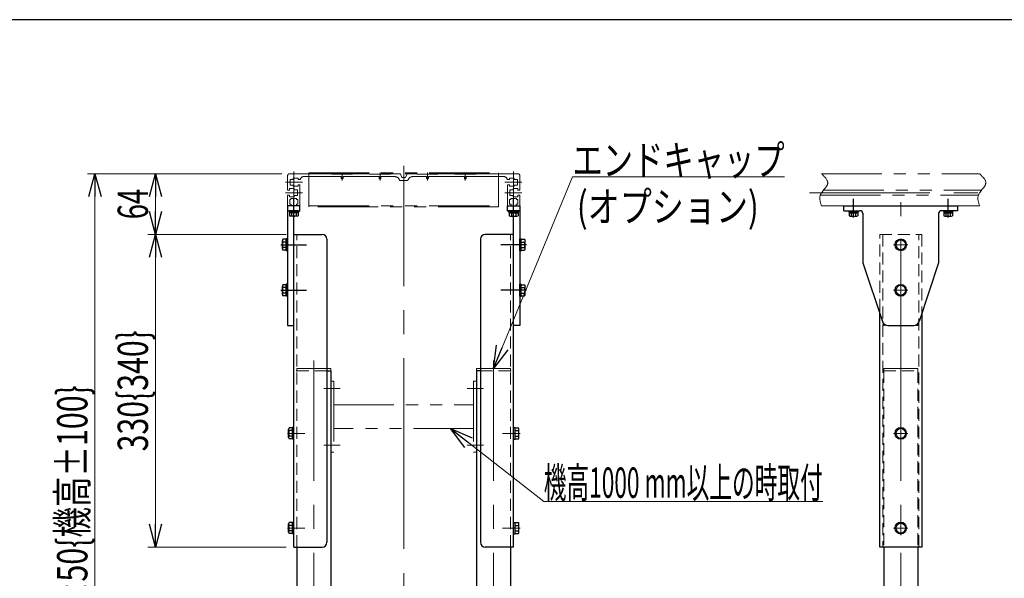
# Model space of a CAD drawing. Units: millimetres. Extents: x -2292 to 2292, y -1544 to 1544.
# Drawn here: x 163 to 1202, y 914 to 1504 of the extents above; entities that cross this region are included whole.
import ezdxf
from ezdxf.enums import TextEntityAlignment as Align

# ---------------------------------------------------------------- set-up
doc = ezdxf.new("R2010")
doc.units = ezdxf.units.MM
doc.header["$LTSCALE"] = 2
doc.header["$PDSIZE"] = 1
for name, pattern in [('CENTER', [50.8, 31.75, -6.35, 6.35, -6.35]), ('CENTERX2', [101.6, 63.5, -12.7, 12.7, -12.7]), ('DASHED2', [9.525, 6.35, -3.175]), ('PHANTOM', [63.5, 31.75, -6.35, 6.35, -6.35, 6.35, -6.35])]:
    doc.linetypes.add(name, pattern=pattern)
for name, color, linetype in [('3', 7, 'Continuous'), ('4', 7, 'Continuous'), ('5', 7, 'Continuous'), ('6', 7, 'Continuous'), ('8', 7, 'Continuous'), ('L-1', 7, 'Continuous'), ('ZUWAKU', 7, 'Continuous')]:
    doc.layers.add(name, color=color, linetype=linetype)
doc.styles.add('dcStyle0', font='ＭＳ Ｐゴシック', dxfattribs={"width": 1.13})
doc.dimstyles.new('dc_Rotated', dxfattribs={"dimtxt": 32, "dimasz": 24.000015, "dimexe": 8, "dimexo": 8, "dimgap": 8, "dimtad": 3, "dimdec": 3, "dimdsep": 46, "dimtxsty": 'dcStyle0', "dimblk1": 'OPEN30', "dimblk2": 'OPEN30', "dimsah": 1, "dimcen": 0.09, "dimclrd": 2, "dimclre": 2, "dimclrt": 2, "dimadec": 0, "dimazin": 2, "dimtfac": 1, "dimtdec": 4, "dimtmove": 0, "dimatfit": 3, "dimfxl": 1, "dimarcsym": 1})

# ---------------------------------------------------------------- blocks, each defined once
blk = doc.blocks.new('DC_GROUP_W_M_LEG_180_4_49')
at = {"color": 3, "linetype": 'CENTERX2', "lineweight": 13}
blk.add_line((473.8, 1144.4), (473.8, 665.4), dxfattribs=at)
at = {"color": 4, "linetype": 'DASHED2', "lineweight": 13}
for p, q in [((455.8, 1133.4), (487.6, 1133.4)), ((455.8, 690.4), (455.8, 680.4)), ((491.8, 690.4), (491.8, 680.4)), ((491.8, 680.4), (455.8, 680.4))]:
    blk.add_line(p, q, dxfattribs=at)
at = {"color": 7, "linetype": 'Continuous', "lineweight": 25}
for p, q in [((487.6, 1133.4), (491.8, 1133.4)), ((491.8, 1133.4), (491.8, 709.9)), ((455.8, 947.4), (455.8, 709.9)), ((452.8, 690.4), (455.7, 709.6)), ((455.8, 709.9), (455.8, 690.4)), ((470.8, 690.4), (470.8, 709.4)), ((471.8, 710.4), (475.8, 710.4)), ((476.8, 690.4), (476.8, 709.4)), ((491.8, 709.9), (491.8, 690.4)), ((492, 709.6), (494.8, 690.4)), ((452.8, 672.9), (452.8, 690.4)), ((453.8, 690.4), (493.8, 690.4)), ((455.8, 690.4), (491.8, 690.4)), ((494.8, 690.4), (494.8, 672.9)), ((492.3, 670.4), (455.3, 670.4)), ((458.8, 669.4), (458.8, 666.4)), ((459.8, 665.4), (487.8, 665.4)), ((488.8, 666.4), (488.8, 669.4))]:
    blk.add_line(p, q, dxfattribs=at)
for centre, radius, start, end in [((456.7, 709.4), 1, 149.4502, 171.4692), ((471.8, 709.4), 1, 90, 180), ((475.8, 709.4), 1, 0, 90), ((491, 709.4), 1, 8.5308, 30.5498), ((453.8, 689.4), 1, 90, 180), ((493.8, 689.4), 1, 0, 90), ((455.3, 672.9), 2.5, 180, 270), ((457.8, 669.4), 1, 0, 90), ((459.8, 666.4), 1, 180, 270), ((487.8, 666.4), 1, 270, 0), ((489.8, 669.4), 1, 90, 180), ((492.3, 672.9), 2.5, 270, 0)]:
    blk.add_arc(centre, radius, start, end, dxfattribs=at)
at = {"color": 7, "linetype": 'Continuous'}
blk.add_point((473.8, 690.4), dxfattribs=at)
blk = doc.blocks.new('DC_GROUP_W_M_LEG_180_4_51')
at = {"color": 3, "linetype": 'CENTERX2', "lineweight": 13}
blk.add_line((663.4, 1144.4), (663.4, 665.4), dxfattribs=at)
at = {"color": 7, "linetype": 'Continuous', "lineweight": 25}
for p, q in [((645.4, 1133.4), (645.4, 709.9)), ((649.6, 1133.4), (645.4, 1133.4)), ((681.4, 947.4), (681.4, 709.9)), ((645.3, 709.6), (642.4, 690.4)), ((645.4, 709.9), (645.4, 690.4)), ((660.4, 690.4), (660.4, 709.4)), ((665.4, 710.4), (661.4, 710.4)), ((666.4, 690.4), (666.4, 709.4)), ((681.4, 709.9), (681.4, 690.4)), ((684.4, 690.4), (681.6, 709.6)), ((642.4, 690.4), (642.4, 672.9)), ((683.4, 690.4), (643.4, 690.4)), ((681.4, 690.4), (645.4, 690.4)), ((684.4, 672.9), (684.4, 690.4)), ((644.9, 670.4), (681.9, 670.4)), ((648.4, 666.4), (648.4, 669.4)), ((677.4, 665.4), (649.4, 665.4)), ((678.4, 669.4), (678.4, 666.4))]:
    blk.add_line(p, q, dxfattribs=at)
at = {"color": 4, "linetype": 'DASHED2', "lineweight": 13}
for p, q in [((681.4, 1133.4), (649.6, 1133.4)), ((645.4, 690.4), (645.4, 680.4)), ((681.4, 690.4), (681.4, 680.4)), ((645.4, 680.4), (681.4, 680.4))]:
    blk.add_line(p, q, dxfattribs=at)
at = {"color": 7, "linetype": 'Continuous', "lineweight": 25}
for centre, radius, start, end in [((646.3, 709.4), 1, 149.4502, 171.4692), ((661.4, 709.4), 1, 90, 180), ((665.4, 709.4), 1, 0, 90), ((680.6, 709.4), 1, 8.5308, 30.5498), ((643.4, 689.4), 1, 90, 180), ((683.4, 689.4), 1, 0, 90), ((644.9, 672.9), 2.5, 180, 270), ((647.4, 669.4), 1, 0, 90), ((649.4, 666.4), 1, 180, 270), ((677.4, 666.4), 1, 270, 0), ((679.4, 669.4), 1, 90, 180), ((681.9, 672.9), 2.5, 270, 0)]:
    blk.add_arc(centre, radius, start, end, dxfattribs=at)
at = {"color": 7, "linetype": 'Continuous'}
blk.add_point((663.4, 690.4), dxfattribs=at)
blk = doc.blocks.new('DC_GROUP_W_M_LEG_180_4_52')
at = {"color": 3, "linetype": 'CENTERX2', "lineweight": 13}
blk.add_line((1093.1, 1144.4), (1093.1, 665.4), dxfattribs=at)
at = {"color": 4, "linetype": 'DASHED2', "lineweight": 13}
for p, q in [((1075.1, 1133.4), (1075.1, 946.5)), ((1075.1, 1133.4), (1111.1, 1133.4)), ((1111.1, 1133.4), (1111.1, 946.5)), ((1075.1, 690.4), (1075.1, 680.4)), ((1111.1, 690.4), (1111.1, 680.4)), ((1111.1, 680.4), (1075.1, 680.4))]:
    blk.add_line(p, q, dxfattribs=at)
at = {"color": 7, "linetype": 'Continuous', "lineweight": 25}
for p, q in [((1075.1, 946.5), (1075.1, 709.9)), ((1111.1, 946.5), (1111.1, 709.9)), ((1072.1, 690.4), (1075, 709.6)), ((1075.1, 709.9), (1075.1, 690.4)), ((1090.1, 690.4), (1090.1, 709.4)), ((1091.1, 710.4), (1095.1, 710.4)), ((1096.1, 690.4), (1096.1, 709.4)), ((1111.1, 709.9), (1111.1, 690.4)), ((1111.3, 709.6), (1114.1, 690.4)), ((1072.1, 672.9), (1072.1, 690.4)), ((1073.1, 690.4), (1113.1, 690.4)), ((1075.1, 690.4), (1111.1, 690.4)), ((1114.1, 690.4), (1114.1, 672.9)), ((1111.6, 670.4), (1074.6, 670.4)), ((1078.1, 669.4), (1078.1, 666.4)), ((1079.1, 665.4), (1107.1, 665.4)), ((1108.1, 666.4), (1108.1, 669.4))]:
    blk.add_line(p, q, dxfattribs=at)
for centre, radius, start, end in [((1076, 709.4), 1, 149.4502, 171.4692), ((1091.1, 709.4), 1, 90, 180), ((1095.1, 709.4), 1, 0, 90), ((1110.3, 709.4), 1, 8.5308, 30.5498), ((1073.1, 689.4), 1, 90, 180), ((1113.1, 689.4), 1, 0, 90), ((1074.6, 672.9), 2.5, 180, 270), ((1077.1, 669.4), 1, 0, 90), ((1079.1, 666.4), 1, 180, 270), ((1107.1, 666.4), 1, 270, 0), ((1109.1, 669.4), 1, 90, 180), ((1111.6, 672.9), 2.5, 270, 0)]:
    blk.add_arc(centre, radius, start, end, dxfattribs=at)
at = {"color": 7, "linetype": 'Continuous'}
blk.add_point((1093.1, 690.4), dxfattribs=at)
blk = doc.blocks.new('DC_GROUP_W_M_LEG_180_4_93')
at = {"color": 3, "linetype": 'Continuous', "lineweight": 13}
for p, q in [((1090.2, 1271.4), (1087.4, 1266.4)), ((1096, 1271.4), (1090.2, 1271.4)), ((1098.9, 1266.4), (1096, 1271.4)), ((1087.4, 1266.4), (1090.2, 1261.4)), ((1090.2, 1261.4), (1096, 1261.4)), ((1096, 1261.4), (1098.9, 1266.4))]:
    blk.add_line(p, q, dxfattribs=at)
at = {"color": 3, "linetype": 'CENTER', "lineweight": 13}
blk.add_line((1085.6, 1266.4), (1100.6, 1266.4), dxfattribs=at)
at = {"color": 3, "linetype": 'Continuous', "lineweight": 13}
for radius in [6.25, 6.1, 5]:
    blk.add_circle((1093.1, 1266.4), radius, dxfattribs=at)
blk = doc.blocks.new('DC_GROUP_W_M_LEG_180_4_94')
at = {"color": 3, "linetype": 'CENTER', "lineweight": 13}
blk.add_line((1085.6, 1218.4), (1100.6, 1218.4), dxfattribs=at)
at = {"color": 3, "linetype": 'Continuous', "lineweight": 13}
for p, q in [((1090.2, 1223.4), (1087.4, 1218.4)), ((1087.4, 1218.4), (1090.2, 1213.4)), ((1096, 1223.4), (1090.2, 1223.4)), ((1098.9, 1218.4), (1096, 1223.4)), ((1096, 1213.4), (1098.9, 1218.4)), ((1090.2, 1213.4), (1096, 1213.4))]:
    blk.add_line(p, q, dxfattribs=at)
for radius in [6.25, 6.1, 5]:
    blk.add_circle((1093.1, 1218.4), radius, dxfattribs=at)
blk = doc.blocks.new('DC_GROUP_W_M_LEG_180_4_95')
at = {"color": 3, "linetype": 'Continuous', "lineweight": 13}
for p, q in [((1090.2, 1072.4), (1087.4, 1067.4)), ((1096, 1072.4), (1090.2, 1072.4)), ((1098.9, 1067.4), (1096, 1072.4)), ((1087.4, 1067.4), (1090.2, 1062.4)), ((1090.2, 1062.4), (1096, 1062.4)), ((1096, 1062.4), (1098.9, 1067.4))]:
    blk.add_line(p, q, dxfattribs=at)
at = {"color": 3, "linetype": 'CENTER', "lineweight": 13}
for p, q in [((1093.1, 1074.9), (1093.1, 1059.9)), ((1085.6, 1067.4), (1100.6, 1067.4))]:
    blk.add_line(p, q, dxfattribs=at)
at = {"color": 3, "linetype": 'Continuous', "lineweight": 13}
for radius in [6.25, 6.1, 5]:
    blk.add_circle((1093.1, 1067.4), radius, dxfattribs=at)
blk = doc.blocks.new('DC_GROUP_W_M_LEG_180_4_96')
at = {"color": 3, "linetype": 'CENTER', "lineweight": 13}
for p, q in [((1085.6, 967.4), (1100.6, 967.4)), ((1093.1, 974.9), (1093.1, 959.9))]:
    blk.add_line(p, q, dxfattribs=at)
at = {"color": 3, "linetype": 'Continuous', "lineweight": 13}
for p, q in [((1090.2, 972.4), (1087.4, 967.4)), ((1087.4, 967.4), (1090.2, 962.4)), ((1096, 972.4), (1090.2, 972.4)), ((1098.9, 967.4), (1096, 972.4)), ((1096, 962.4), (1098.9, 967.4)), ((1090.2, 962.4), (1096, 962.4))]:
    blk.add_line(p, q, dxfattribs=at)
for radius in [6.25, 6.1, 5]:
    blk.add_circle((1093.1, 967.4), radius, dxfattribs=at)
blk = doc.blocks.new('_Open30')
at = {"color": 0, "linetype": 'ByBlock', "lineweight": -2}
for p, q in [((-1, 0.267949), (0, 0)), ((0, 0), (-1, -0.267949)), ((0, 0), (-1, 0))]:
    blk.add_line(p, q, dxfattribs=at)
blk = doc.blocks.new('*D104')
at = {"color": 2, "linetype": 'Continuous', "lineweight": 13}
for p, q in [((444.6, 1277.4), (298.7, 1277.4)), ((306.7, 947.4), (306.7, 1277.4)), ((444.6, 947.4), (298.7, 947.4))]:
    blk.add_line(p, q, dxfattribs=at)
at = {"color": 2, "xscale": 24.00002246092228, "yscale": 23.99991494578914}
for p, rotation in [((306.7, 1277.4), 90), ((306.7, 947.4), 270)]:
    blk.add_blockref('_Open30', p, dxfattribs=dict(at, rotation=rotation))
at = {"color": 4, "style": 'dcStyle0', "width": 0.792724}
blk.add_text('330{340}', height=32, rotation=90, dxfattribs=at).set_placement((298.7, 1048.4), (298.7, 1176.4), align=Align.FIT)
blk = doc.blocks.new('*D105')
at = {"color": 2, "linetype": 'Continuous', "lineweight": 13}
for p, q in [((440.1, 1341.4), (298.7, 1341.4)), ((306.7, 1277.4), (306.7, 1341.4)), ((444.6, 1277.4), (298.7, 1277.4))]:
    blk.add_line(p, q, dxfattribs=at)
at = {"color": 2, "xscale": 24.00002246092228, "yscale": 23.99991494578914}
for p, rotation in [((306.7, 1341.4), 90), ((306.7, 1277.4), 270)]:
    blk.add_blockref('_Open30', p, dxfattribs=dict(at, rotation=rotation))
at = {"color": 2, "style": 'dcStyle0', "width": 0.6875}
blk.add_text('64', height=32, rotation=90, dxfattribs=at).set_placement((298.7, 1293.4), (298.7, 1325.4), align=Align.FIT)
blk = doc.blocks.new('*D106')
at = {"color": 2, "linetype": 'Continuous', "lineweight": 13}
for p, q in [((440.1, 1341.4), (234.8, 1341.4)), ((242.8, 591.4), (242.8, 1341.4)), ((328.6, 591.4), (234.8, 591.4))]:
    blk.add_line(p, q, dxfattribs=at)
at = {"color": 2, "xscale": 24.00002246092228, "yscale": 23.99991494578914}
for p, rotation in [((242.8, 1341.4), 90), ((242.8, 591.4), 270)]:
    blk.add_blockref('_Open30', p, dxfattribs=dict(at, rotation=rotation))
at = {"color": 4, "style": 'dcStyle0', "width": 0.728199}
blk.add_text('機高±50{機高±100}', height=32, rotation=90, dxfattribs=at).set_placement((234.8, 814.4), (234.8, 1118.4), align=Align.FIT)
blk = doc.blocks.new('DC_GROUP_W_M_LEG_180_4_97')
at = {"color": 2, "linetype": 'Continuous', "lineweight": 13}
for p, q in [((663.4, 1135.9), (746.6, 1338.2)), ((746.6, 1338.2), (970.6, 1338.2))]:
    blk.add_line(p, q, dxfattribs=at)
at = {"color": 2, "xscale": 24.00002246092228, "yscale": 23.99991494578914, "rotation": 247.6557752675365}
blk.add_blockref('_Open30', (663.4, 1135.9), dxfattribs=at)
at = {"color": 2, "style": 'dcStyle0', "width": 0.82293}
blk.add_text('エンドキャップ', height=32, dxfattribs=at).set_placement((746.6, 1339.7), (970.6, 1339.7), align=Align.FIT)
blk = doc.blocks.new('DC_GROUP_W_M_LEG_180_4_98')
at = {"color": 2, "linetype": 'Continuous', "lineweight": 13}
for p, q in [((618, 1072.4), (716.4, 995.4)), ((716.4, 995.4), (1010.8, 995.4))]:
    blk.add_line(p, q, dxfattribs=at)
at = {"color": 2, "xscale": 24.00002246092228, "yscale": 23.99991494578914, "rotation": 141.9451951015639}
blk.add_blockref('_Open30', (618, 1072.4), dxfattribs=at)
at = {"color": 2, "style": 'dcStyle0', "width": 0.537213}
blk.add_text('機高1000 mm以上の時取付', height=32, dxfattribs=at).set_placement((716.4, 999.4), (1010.8, 999.4), align=Align.FIT)
blk = doc.blocks.new('DC_GROUP_W_M_LEG_180_4_59')
at = {"layer": '3', "color": 150, "linetype": 'PHANTOM', "lineweight": 13}
for p, q in [((491.8, 1122.4), (491.8, 1047.4)), ((491.8, 1122.4), (494.8, 1122.4)), ((494.8, 1122.4), (494.8, 1047.4)), ((642.4, 1122.4), (645.4, 1122.4)), ((642.4, 1122.4), (642.4, 1047.4)), ((645.4, 1047.4), (645.4, 1122.4)), ((494.8, 1097.4), (642.4, 1097.4)), ((642.4, 1072.4), (494.8, 1072.4)), ((494.8, 1047.4), (491.8, 1047.4)), ((645.4, 1047.4), (642.4, 1047.4))]:
    blk.add_line(p, q, dxfattribs=at)
at = {"layer": '3', "color": 3, "linetype": 'CENTERX2', "lineweight": 13}
for p, q in [((486.8, 1114.9), (499.8, 1114.9)), ((650.4, 1114.9), (637.4, 1114.9)), ((486.8, 1054.9), (499.8, 1054.9)), ((650.4, 1054.9), (637.4, 1054.9))]:
    blk.add_line(p, q, dxfattribs=at)
blk = doc.blocks.new('DC_GROUP_W_M_LEG_180_4_53')
at = {"layer": '8', "color": 7, "linetype": 'Continuous', "lineweight": 25}
for p, q in [((452.6, 1277.4), (482.6, 1277.4)), ((452.6, 947.4), (452.6, 1277.4)), ((487.6, 1272.4), (487.6, 952.4)), ((452.6, 947.4), (482.6, 947.4))]:
    blk.add_line(p, q, dxfattribs=at)
at = {"layer": '8', "color": 4, "linetype": 'DASHED2', "lineweight": 13}
blk.add_line((455.8, 947.4), (455.8, 1277.4), dxfattribs=at)
at = {"layer": '8', "color": 3, "linetype": 'CENTERX2', "lineweight": 13}
for p, q in [((447.9, 1067.4), (459.5, 1067.4)), ((447.9, 967.4), (459.5, 967.4))]:
    blk.add_line(p, q, dxfattribs=at)
at = {"layer": '8', "color": 7, "linetype": 'Continuous', "lineweight": 25}
for centre, start, end in [((482.6, 1272.4), 0, 90), ((482.6, 952.4), 270, 0)]:
    blk.add_arc(centre, 5, start, end, dxfattribs=at)
blk = doc.blocks.new('DC_GROUP_W_M_LEG_180_4_54')
at = {"layer": '8', "color": 3, "linetype": 'CENTERX2', "lineweight": 13}
blk.add_line((1093.1, 1144.4), (1093.1, 1311.5), dxfattribs=at)
at = {"layer": '8', "color": 4, "linetype": 'DASHED2', "lineweight": 13}
for p, q in [((1070.9, 1277.4), (1115.3, 1277.4)), ((1070.9, 1196.8), (1070.9, 1277.4)), ((1074.1, 1277.4), (1074.1, 947.4)), ((1112.1, 947.4), (1112.1, 1277.4)), ((1115.3, 1277.4), (1115.3, 1196.8))]:
    blk.add_line(p, q, dxfattribs=at)
at = {"layer": '8', "color": 7, "linetype": 'Continuous', "lineweight": 25}
for p, q in [((1070.9, 947.4), (1070.9, 1196.8)), ((1115.3, 1196.8), (1115.3, 947.4)), ((1115.3, 947.4), (1070.9, 947.4))]:
    blk.add_line(p, q, dxfattribs=at)
blk = doc.blocks.new('DC_GROUP_W_M_LEG_180_4_55')
at = {"layer": '8', "color": 7, "linetype": 'Continuous', "lineweight": 25}
for p, q in [((649.6, 1272.4), (649.6, 952.4)), ((684.6, 1277.4), (654.6, 1277.4)), ((684.6, 947.4), (684.6, 1277.4)), ((684.6, 947.4), (654.6, 947.4))]:
    blk.add_line(p, q, dxfattribs=at)
at = {"layer": '8', "color": 4, "linetype": 'DASHED2', "lineweight": 13}
blk.add_line((681.4, 947.4), (681.4, 1277.4), dxfattribs=at)
at = {"layer": '8', "color": 3, "linetype": 'CENTERX2', "lineweight": 13}
for p, q in [((689.4, 1067.4), (677.7, 1067.4)), ((689.4, 967.4), (677.7, 967.4))]:
    blk.add_line(p, q, dxfattribs=at)
at = {"layer": '8', "color": 7, "linetype": 'Continuous', "lineweight": 25}
for centre, start, end in [((654.6, 1272.4), 90, 180), ((654.6, 952.4), 180, 270)]:
    blk.add_arc(centre, 5, start, end, dxfattribs=at)
blk = doc.blocks.new('DC_GROUP_W_M_LEG_180_4_56')
at = {"layer": '4', "color": 7, "linetype": 'Continuous', "lineweight": 25}
for p, q in [((459.1, 1307.4), (446.1, 1307.4)), ((446.1, 1307.4), (446.1, 1302.4)), ((446.1, 1302.4), (446.1, 1181.4)), ((446.1, 1302.4), (459.1, 1302.4)), ((459.1, 1302.4), (457.3, 1300.5)), ((459.1, 1302.4), (459.1, 1307.4)), ((453.3, 1296.6), (452.6, 1295.9)), ((452.6, 1181.4), (452.6, 1295.9)), ((446.1, 1181.4), (452.6, 1181.4))]:
    blk.add_line(p, q, dxfattribs=at)
at = {"layer": '4', "color": 3, "linetype": 'CENTERX2', "lineweight": 13}
blk.add_line((452.6, 1301.8), (452.6, 1308), dxfattribs=at)
at = {"layer": '4', "color": 4, "linetype": 'DASHED2', "lineweight": 13}
blk.add_line((452.6, 1300.4), (452.6, 1295.9), dxfattribs=at)
blk.add_arc((454.6, 1300.4), 2, 90, 180, dxfattribs=at)
blk = doc.blocks.new('DC_GROUP_W_M_LEG_180_4_57')
at = {"layer": '4', "color": 7, "linetype": 'Continuous', "lineweight": 25}
for p, q in [((678.1, 1307.4), (691.1, 1307.4)), ((678.1, 1302.4), (678.1, 1307.4)), ((691.1, 1302.4), (678.1, 1302.4)), ((678.1, 1302.4), (680, 1300.5)), ((691.1, 1307.4), (691.1, 1302.4)), ((691.1, 1302.4), (691.1, 1181.4)), ((683.9, 1296.6), (684.6, 1295.9)), ((684.6, 1181.4), (684.6, 1295.9)), ((691.1, 1181.4), (684.6, 1181.4))]:
    blk.add_line(p, q, dxfattribs=at)
at = {"layer": '4', "color": 3, "linetype": 'CENTERX2', "lineweight": 13}
blk.add_line((684.6, 1301.8), (684.6, 1308), dxfattribs=at)
at = {"layer": '4', "color": 4, "linetype": 'DASHED2', "lineweight": 13}
blk.add_line((684.6, 1300.4), (684.6, 1295.9), dxfattribs=at)
blk.add_arc((682.6, 1300.4), 2, 0, 90, dxfattribs=at)
blk = doc.blocks.new('DC_GROUP_W_M_LEG_180_4_58')
at = {"layer": '4', "color": 3, "linetype": 'CENTERX2', "lineweight": 13}
for p, q in [((1043.1, 1314.6), (1043.1, 1295.9)), ((1143.1, 1313.3), (1143.1, 1295.9))]:
    blk.add_line(p, q, dxfattribs=at)
at = {"layer": '4', "color": 7, "linetype": 'Continuous', "lineweight": 25}
for p, q in [((1033.1, 1307.4), (1153.1, 1307.4)), ((1033.1, 1302.4), (1033.1, 1307.4)), ((1033.1, 1302.4), (1050.1, 1302.4)), ((1053.1, 1299.8), (1053.1, 1247.4)), ((1133.1, 1299.4), (1133.1, 1247.4)), ((1153.1, 1302.4), (1136.1, 1302.4)), ((1153.1, 1307.4), (1153.1, 1302.4)), ((1053.1, 1247.4), (1073.8, 1185.5)), ((1133.1, 1247.4), (1112.5, 1185.5)), ((1079.5, 1181.4), (1106.8, 1181.4))]:
    blk.add_line(p, q, dxfattribs=at)
for centre, radius, start, end in [((1050.1, 1299.4), 3, 0, 90), ((1136.1, 1299.4), 3, 90, 180), ((1079.5, 1187.4), 6, 198.4349, 270), ((1106.8, 1187.4), 6, 270, 341.5651)]:
    blk.add_arc(centre, radius, start, end, dxfattribs=at)
at = {"layer": '8', "color": 7, "linetype": 'Continuous', "lineweight": 13}
for p, q in [((1074.8, 1182.3), (1075.1, 1181.4)), ((1075.1, 1181.4), (1076.1, 1181.4)), ((1111.1, 1181.4), (1110.2, 1181.4)), ((1111.6, 1182.7), (1111.1, 1181.4))]:
    blk.add_line(p, q, dxfattribs=at)
blk = doc.blocks.new('DC_GROUP_W_M_LEG_180_4_60')
at = {"layer": '5', "color": 150, "linetype": 'PHANTOM', "lineweight": 13}
for p, q in [((1009.5, 1341.4), (1176.3, 1341.4)), ((1011.7, 1324.2), (1178.5, 1324.2)), ((1008.2, 1318.7), (1175, 1318.7)), ((1009.5, 1307.4), (1176.3, 1307.4))]:
    blk.add_line(p, q, dxfattribs=at)
at = {"layer": '5', "color": 3, "linetype": 'CENTERX2', "lineweight": 13}
blk.add_line((996.8, 1321.4), (1187.1, 1321.4), dxfattribs=at)
at = {"layer": '5', "color": 150, "linetype": 'PHANTOM', "lineweight": 13}
for points in [[(1009.5, 1341.4), (1012.8, 1338.2), (1016.2, 1335), (1016.1, 1331.8), (1016, 1327.6), (1009.8, 1323.4), (1008.2, 1318.7), (1007, 1315.2), (1008.2, 1311.3), (1009.5, 1307.4)], [(1176.3, 1341.4), (1179.6, 1338.2), (1183, 1335), (1182.9, 1331.8), (1182.8, 1327.6), (1176.6, 1323.4), (1175, 1318.7), (1173.8, 1315.2), (1175, 1311.3), (1176.3, 1307.4)]]:
    blk.add_open_spline(points, degree=3, knots=[0, 0, 0, 0, 1, 1, 1, 2, 2, 2, 3, 3, 3, 3], dxfattribs=at)
blk = doc.blocks.new('DC_GROUP_W_M_LEG_180_4_61')
at = {"layer": '5', "color": 150, "linetype": 'PHANTOM', "lineweight": 13}
for p, q in [((448.1, 1341.4), (490.3, 1341.4)), ((468.6, 1342.4), (668.6, 1342.4)), ((468.6, 1341.4), (468.6, 1342.4)), ((468.6, 1341.4), (668.6, 1341.4)), ((468.6, 1341.4), (468.6, 1307.4)), ((490.3, 1341.4), (492.6, 1341.4)), ((492.6, 1341.4), (492.6, 1340.9)), ((492.6, 1340.9), (514.6, 1340.9)), ((514.6, 1340.9), (514.6, 1341.4)), ((532.6, 1341.4), (514.6, 1341.4)), ((532.6, 1341.4), (532.6, 1340.9)), ((532.6, 1340.9), (554.6, 1340.9)), ((565.1, 1341.4), (554.6, 1341.4)), ((554.6, 1340.9), (554.6, 1341.4)), ((566.6, 1337.4), (565.1, 1341.4)), ((572.1, 1341.4), (570.6, 1337.4)), ((582.6, 1341.4), (572.1, 1341.4)), ((582.6, 1341.4), (582.6, 1340.9)), ((582.6, 1340.9), (604.6, 1340.9)), ((604.6, 1340.9), (604.6, 1341.4)), ((622.6, 1341.4), (604.6, 1341.4)), ((622.6, 1341.4), (622.6, 1340.9)), ((622.6, 1340.9), (644.6, 1340.9)), ((644.6, 1340.9), (644.6, 1341.4)), ((644.6, 1341.4), (647, 1341.4)), ((647, 1341.4), (689.1, 1341.4)), ((668.6, 1342.4), (668.6, 1341.4)), ((668.6, 1341.4), (668.6, 1307.4)), ((446.1, 1324.2), (446.1, 1339.4)), ((448.6, 1335.4), (452.1, 1335.4)), ((448.6, 1329.4), (448.6, 1335.4)), ((452.1, 1335.4), (452.1, 1336.7)), ((452.1, 1336.7), (457.1, 1336.7)), ((457.1, 1336.7), (457.1, 1335.2)), ((459.2, 1335.2), (457.1, 1335.2)), ((502.6, 1338.4), (463.1, 1338.4)), ((502.6, 1336.9), (502.6, 1338.4)), ((504.6, 1336.9), (504.6, 1338.4)), ((542.6, 1338.4), (504.6, 1338.4)), ((542.6, 1336.9), (542.6, 1338.4)), ((559.2, 1338.4), (544.6, 1338.4)), ((544.6, 1336.9), (544.6, 1338.4)), ((568.6, 1334.4), (564.1, 1334.4)), ((566.6, 1337.4), (568.6, 1337.4)), ((568.6, 1337.4), (570.6, 1337.4)), ((573.1, 1334.4), (568.6, 1334.4)), ((592.6, 1338.4), (578, 1338.4)), ((592.6, 1338.4), (592.6, 1336.9)), ((594.6, 1338.4), (594.6, 1336.9)), ((632.6, 1338.4), (594.6, 1338.4)), ((632.6, 1338.4), (632.6, 1336.9)), ((674.1, 1338.4), (634.6, 1338.4)), ((634.6, 1338.4), (634.6, 1336.9)), ((680.1, 1335.2), (678.1, 1335.2)), ((680.1, 1336.7), (685.1, 1336.7)), ((680.1, 1335.2), (680.1, 1336.7)), ((685.1, 1336.7), (685.1, 1335.4)), ((685.1, 1335.4), (688.6, 1335.4)), ((688.6, 1335.4), (688.6, 1329.4)), ((691.1, 1339.4), (691.1, 1324.2)), ((448.1, 1324.2), (446.1, 1324.2)), ((453.1, 1325.7), (448.1, 1325.7)), ((448.1, 1325.7), (448.1, 1324.2)), ((452.1, 1329.4), (448.6, 1329.4)), ((452.1, 1328.2), (452.1, 1329.4)), ((457.1, 1328.2), (452.1, 1328.2)), ((453.1, 1324.4), (453.1, 1325.7)), ((456.6, 1324.4), (453.1, 1324.4)), ((456.6, 1318.4), (456.6, 1324.4)), ((459.1, 1329.7), (457.1, 1329.7)), ((457.1, 1329.7), (457.1, 1328.2)), ((459.1, 1307.9), (459.1, 1329.7)), ((678.1, 1329.7), (678.1, 1307.9)), ((680.1, 1329.7), (678.1, 1329.7)), ((680.1, 1328.2), (680.1, 1329.7)), ((685.1, 1328.2), (680.1, 1328.2)), ((684.1, 1324.4), (680.6, 1324.4)), ((680.6, 1324.4), (680.6, 1318.4)), ((684.1, 1325.7), (684.1, 1324.4)), ((689.1, 1325.7), (684.1, 1325.7)), ((688.6, 1329.4), (685.1, 1329.4)), ((685.1, 1329.4), (685.1, 1328.2)), ((689.1, 1324.2), (689.1, 1325.7)), ((691.1, 1324.2), (689.1, 1324.2)), ((446.1, 1307.9), (446.1, 1318.7)), ((446.1, 1318.7), (448.1, 1318.7)), ((448.1, 1318.7), (448.1, 1317.2)), ((448.1, 1317.2), (453.1, 1317.2)), ((448.4, 1314.4), (449.6, 1314.4)), ((448.4, 1309.4), (448.4, 1314.4)), ((449.9, 1309.4), (448.4, 1309.4)), ((449.6, 1314.4), (449.6, 1315.2)), ((449.6, 1315.2), (455.6, 1315.2)), ((449.9, 1307.4), (449.9, 1309.4)), ((453.1, 1318.4), (456.6, 1318.4)), ((453.1, 1317.2), (453.1, 1318.4)), ((456.9, 1309.4), (455.4, 1309.4)), ((455.4, 1309.4), (455.4, 1307.4)), ((455.6, 1315.2), (455.6, 1314.4)), ((455.6, 1314.4), (456.9, 1314.4)), ((456.9, 1314.4), (456.9, 1309.4)), ((680.4, 1314.4), (681.6, 1314.4)), ((680.4, 1309.4), (680.4, 1314.4)), ((681.9, 1309.4), (680.4, 1309.4)), ((680.6, 1318.4), (684.1, 1318.4)), ((681.6, 1315.2), (687.6, 1315.2)), ((681.6, 1314.4), (681.6, 1315.2)), ((681.9, 1307.4), (681.9, 1309.4)), ((684.1, 1318.4), (684.1, 1317.2)), ((684.1, 1317.2), (689.1, 1317.2)), ((687.4, 1309.4), (687.4, 1307.4)), ((688.9, 1309.4), (687.4, 1309.4)), ((687.6, 1315.2), (687.6, 1314.4)), ((687.6, 1314.4), (688.9, 1314.4)), ((688.9, 1314.4), (688.9, 1309.4)), ((689.1, 1318.7), (691.1, 1318.7)), ((689.1, 1317.2), (689.1, 1318.7)), ((691.1, 1318.7), (691.1, 1307.9)), ((446.6, 1307.4), (449.9, 1307.4)), ((458.6, 1307.4), (455.4, 1307.4)), ((468.6, 1307.4), (668.6, 1307.4)), ((468.6, 1307.4), (468.6, 1306.5)), ((668.6, 1306.5), (468.6, 1306.5)), ((668.6, 1307.4), (668.6, 1306.5)), ((681.9, 1307.4), (678.6, 1307.4)), ((690.6, 1307.4), (687.4, 1307.4))]:
    blk.add_line(p, q, dxfattribs=at)
at = {"layer": '5', "color": 3, "linetype": 'CENTERX2', "lineweight": 13}
for p, q in [((452.6, 1305.4), (452.6, 1343.9)), ((503.6, 1334.4), (503.6, 1342.8)), ((543.6, 1334.4), (543.6, 1342.8)), ((568.6, 1349.8), (568.6, 1072.4)), ((593.6, 1342.8), (593.6, 1334.4)), ((633.6, 1342.8), (633.6, 1334.4)), ((684.6, 1343.9), (684.6, 1305.4)), ((444, 1332.4), (461.9, 1332.4)), ((675.4, 1332.4), (693.3, 1332.4)), ((444, 1321.4), (461.9, 1321.4)), ((675.4, 1321.4), (693.3, 1321.4)), ((568.6, 1072.4), (568.6, 591.4))]:
    blk.add_line(p, q, dxfattribs=at)
at = {"layer": '5', "color": 150, "linetype": 'PHANTOM', "lineweight": 13}
for centre, radius, start, end in [((448.1, 1339.4), 2, 90, 180), ((689.1, 1339.4), 2, 0, 90), ((463.1, 1334.4), 4, 90, 169.1931), ((503.6, 1336.9), 1, 180, 0), ((543.6, 1336.9), 1, 180, 0), ((559.2, 1333.4), 5, 11.537, 90), ((578, 1333.4), 5, 90, 168.463), ((593.6, 1336.9), 1, 180, 0), ((633.6, 1336.9), 1, 180, 0), ((674.1, 1334.4), 4, 10.8069, 90), ((446.6, 1307.9), 0.5, 180, 270), ((458.6, 1307.9), 0.5, 270, 0), ((678.6, 1307.9), 0.5, 180, 270), ((690.6, 1307.9), 0.5, 270, 0)]:
    blk.add_arc(centre, radius, start, end, dxfattribs=at)
blk = doc.blocks.new('DC_GROUP_W_M_LEG_180_4_62')
at = {"layer": '6', "color": 150, "linetype": 'PHANTOM', "lineweight": 13}
for p, q in [((455.8, 1133.4), (455.8, 1135.9)), ((455.8, 1135.9), (491.8, 1135.9)), ((491.8, 1135.9), (491.8, 1133.4))]:
    blk.add_line(p, q, dxfattribs=at)
at = {"layer": '6', "color": 150, "linetype": 'PHANTOM'}
blk.add_point((455.8, 1133.4), dxfattribs=at)
blk.add_point((455.8, 1133.4), dxfattribs=at)
blk = doc.blocks.new('DC_GROUP_W_M_LEG_180_4_63')
at = {"layer": '6', "color": 150, "linetype": 'PHANTOM', "lineweight": 13}
for p, q in [((645.4, 1135.9), (645.4, 1133.4)), ((681.4, 1135.9), (645.4, 1135.9)), ((681.4, 1133.4), (681.4, 1135.9))]:
    blk.add_line(p, q, dxfattribs=at)
at = {"layer": '6', "color": 150, "linetype": 'PHANTOM'}
blk.add_point((681.4, 1133.4), dxfattribs=at)
blk.add_point((681.4, 1133.4), dxfattribs=at)
blk = doc.blocks.new('DC_GROUP_W_M_LEG_180_4_64')
at = {"layer": '6', "color": 150, "linetype": 'PHANTOM', "lineweight": 13}
for p, q in [((1075.1, 1133.4), (1075.1, 1135.9)), ((1075.1, 1135.9), (1111.1, 1135.9)), ((1111.1, 1135.9), (1111.1, 1133.4))]:
    blk.add_line(p, q, dxfattribs=at)
at = {"layer": '6', "color": 150, "linetype": 'PHANTOM'}
blk.add_point((1075.1, 1133.4), dxfattribs=at)
blk.add_point((1075.1, 1133.4), dxfattribs=at)
blk = doc.blocks.new('DC_GROUP_W_M_LEG_180_4_71')
at = {"layer": 'L-1', "color": 3, "linetype": 'CENTERX2', "lineweight": 13}
blk.add_line((635.7, 1114.9), (652.9, 1114.9), dxfattribs=at)
blk = doc.blocks.new('DC_GROUP_W_M_LEG_180_4_72')
at = {"layer": 'L-1', "color": 3, "linetype": 'CENTERX2', "lineweight": 13}
blk.add_line((635.7, 1054.9), (652.9, 1054.9), dxfattribs=at)
blk = doc.blocks.new('DC_GROUP_W_M_LEG_180_4_73')
at = {"layer": 'L-1', "color": 3, "linetype": 'CENTERX2', "lineweight": 13}
blk.add_line((501.6, 1114.9), (484.3, 1114.9), dxfattribs=at)
blk = doc.blocks.new('DC_GROUP_W_M_LEG_180_4_74')
at = {"layer": 'L-1', "color": 3, "linetype": 'CENTERX2', "lineweight": 13}
blk.add_line((501.6, 1054.9), (484.3, 1054.9), dxfattribs=at)
blk = doc.blocks.new('DC_GROUP_W_M_LEG_180_4_75')
at = {"layer": 'L-1', "color": 7, "linetype": 'Continuous', "lineweight": 25}
for p, q in [((684.6, 1073.5), (686.1, 1073.5)), ((684.6, 1061.3), (684.6, 1073.5)), ((686.1, 1061.3), (686.1, 1073.5)), ((686.1, 1073.2), (689.6, 1073.2)), ((686.1, 1070.3), (689.6, 1070.3)), ((690.1, 1063.1), (690.1, 1071.8)), ((686.1, 1067.8), (684.6, 1067.4)), ((686.1, 1067.4), (684.6, 1067)), ((684.6, 1061.3), (686.1, 1061.3)), ((686.1, 1064.5), (689.6, 1064.5)), ((686.1, 1061.7), (689.6, 1061.7))]:
    blk.add_line(p, q, dxfattribs=at)
at = {"layer": 'L-1', "color": 3, "linetype": 'CENTERX2', "lineweight": 13}
blk.add_line((691.5, 1067.4), (672.9, 1067.4), dxfattribs=at)
at = {"layer": 'L-1', "color": 7, "linetype": 'Continuous', "lineweight": 25}
for centre, radius, start, end in [((687.8, 1071.8), 2.32, 321.4811, 38.5189), ((681.6, 1067.4), 8.51, 340.1808, 19.8192), ((687.8, 1063.1), 2.32, 321.4811, 38.5189)]:
    blk.add_arc(centre, radius, start, end, dxfattribs=at)
blk = doc.blocks.new('DC_GROUP_W_M_LEG_180_4_76')
at = {"layer": 'L-1', "color": 3, "linetype": 'CENTERX2', "lineweight": 13}
blk.add_line((691.5, 967.4), (672.9, 967.4), dxfattribs=at)
at = {"layer": 'L-1', "color": 7, "linetype": 'Continuous', "lineweight": 25}
for p, q in [((684.6, 973.5), (686.1, 973.5)), ((684.6, 961.3), (684.6, 973.5)), ((686.1, 967.8), (684.6, 967.4)), ((686.1, 967.4), (684.6, 967)), ((686.1, 961.3), (686.1, 973.5)), ((686.1, 973.2), (689.6, 973.2)), ((686.1, 970.3), (689.6, 970.3)), ((690.1, 963.1), (690.1, 971.8)), ((684.6, 961.3), (686.1, 961.3)), ((686.1, 964.5), (689.6, 964.5)), ((686.1, 961.7), (689.6, 961.7))]:
    blk.add_line(p, q, dxfattribs=at)
for centre, radius, start, end in [((687.8, 971.8), 2.32, 321.4811, 38.5189), ((681.6, 967.4), 8.51, 340.1808, 19.8192), ((687.8, 963.1), 2.32, 321.4811, 38.5189)]:
    blk.add_arc(centre, radius, start, end, dxfattribs=at)
blk = doc.blocks.new('DC_GROUP_W_M_LEG_180_4_77')
at = {"layer": 'L-1', "color": 7, "linetype": 'Continuous', "lineweight": 25}
for p, q in [((447.1, 1063.1), (447.1, 1071.8)), ((451.1, 1073.2), (447.6, 1073.2)), ((451.1, 1070.3), (447.6, 1070.3)), ((452.6, 1073.5), (451.1, 1073.5)), ((451.1, 1061.3), (451.1, 1073.5)), ((452.6, 1061.3), (452.6, 1073.5)), ((451.1, 1064.5), (447.6, 1064.5)), ((451.1, 1061.7), (447.6, 1061.7)), ((451.1, 1067.8), (452.6, 1067.4)), ((451.1, 1067.4), (452.6, 1067)), ((452.6, 1061.3), (451.1, 1061.3))]:
    blk.add_line(p, q, dxfattribs=at)
at = {"layer": 'L-1', "color": 3, "linetype": 'CENTERX2', "lineweight": 13}
blk.add_line((445.8, 1067.4), (464.3, 1067.4), dxfattribs=at)
at = {"layer": 'L-1', "color": 7, "linetype": 'Continuous', "lineweight": 25}
for centre, radius, start, end in [((449.5, 1071.8), 2.32, 141.4811, 218.5189), ((455.7, 1067.4), 8.51, 160.1808, 199.8192), ((449.5, 1063.1), 2.32, 141.4811, 218.5189)]:
    blk.add_arc(centre, radius, start, end, dxfattribs=at)
blk = doc.blocks.new('DC_GROUP_W_M_LEG_180_4_78')
at = {"layer": 'L-1', "color": 3, "linetype": 'CENTERX2', "lineweight": 13}
blk.add_line((445.8, 967.4), (464.3, 967.4), dxfattribs=at)
at = {"layer": 'L-1', "color": 7, "linetype": 'Continuous', "lineweight": 25}
for p, q in [((447.1, 963.1), (447.1, 971.8)), ((451.1, 973.2), (447.6, 973.2)), ((451.1, 970.3), (447.6, 970.3)), ((452.6, 973.5), (451.1, 973.5)), ((451.1, 961.3), (451.1, 973.5)), ((451.1, 967.8), (452.6, 967.4)), ((451.1, 967.4), (452.6, 967)), ((452.6, 961.3), (452.6, 973.5)), ((451.1, 964.5), (447.6, 964.5)), ((451.1, 961.7), (447.6, 961.7)), ((452.6, 961.3), (451.1, 961.3))]:
    blk.add_line(p, q, dxfattribs=at)
for centre, radius, start, end in [((449.5, 971.8), 2.32, 141.4811, 218.5189), ((455.7, 967.4), 8.51, 160.1808, 199.8192), ((449.5, 963.1), 2.32, 141.4811, 218.5189)]:
    blk.add_arc(centre, radius, start, end, dxfattribs=at)
blk = doc.blocks.new('DC_GROUP_W_M_LEG_180_4_85')
at = {"layer": 'L-1', "color": 7, "linetype": 'Continuous', "lineweight": 25}
for p, q in [((691.1, 1272.7), (692.7, 1272.7)), ((691.1, 1260.2), (691.1, 1272.7)), ((692.7, 1260.2), (692.7, 1272.7)), ((692.7, 1272.2), (696.2, 1272.2)), ((692.7, 1269.3), (696.2, 1269.3)), ((696.7, 1262.1), (696.7, 1270.8)), ((691.1, 1260.2), (692.7, 1260.2)), ((692.7, 1263.5), (696.2, 1263.5)), ((692.7, 1260.7), (696.2, 1260.7))]:
    blk.add_line(p, q, dxfattribs=at)
at = {"layer": 'L-1', "color": 3, "linetype": 'CENTERX2', "lineweight": 25}
blk.add_line((698.3, 1266.4), (671.2, 1266.4), dxfattribs=at)
at = {"layer": 'L-1', "color": 7, "linetype": 'Continuous', "lineweight": 25}
for centre, radius, start, end in [((694.4, 1270.8), 2.32, 321.4811, 38.5189), ((688.2, 1266.4), 8.51, 340.1808, 19.8192), ((694.4, 1262.1), 2.32, 321.4811, 38.5189)]:
    blk.add_arc(centre, radius, start, end, dxfattribs=at)
blk = doc.blocks.new('DC_GROUP_W_M_LEG_180_4_86')
at = {"layer": 'L-1', "color": 3, "linetype": 'CENTERX2', "lineweight": 25}
blk.add_line((698.3, 1218.4), (671.2, 1218.4), dxfattribs=at)
at = {"layer": 'L-1', "color": 7, "linetype": 'Continuous', "lineweight": 25}
for p, q in [((691.1, 1224.7), (692.7, 1224.7)), ((691.1, 1212.2), (691.1, 1224.7)), ((692.7, 1212.2), (692.7, 1224.7)), ((692.7, 1224.2), (696.2, 1224.2)), ((692.7, 1221.3), (696.2, 1221.3)), ((696.7, 1214.1), (696.7, 1222.8)), ((691.1, 1212.2), (692.7, 1212.2)), ((692.7, 1215.5), (696.2, 1215.5)), ((692.7, 1212.7), (696.2, 1212.7))]:
    blk.add_line(p, q, dxfattribs=at)
for centre, radius, start, end in [((694.4, 1222.8), 2.32, 321.4811, 38.5189), ((688.2, 1218.4), 8.51, 340.1808, 19.8192), ((694.4, 1214.1), 2.32, 321.4811, 38.5189)]:
    blk.add_arc(centre, radius, start, end, dxfattribs=at)
blk = doc.blocks.new('DC_GROUP_W_M_LEG_180_4_87')
at = {"layer": 'L-1', "color": 3, "linetype": 'CENTERX2', "lineweight": 25}
blk.add_line((439, 1218.4), (466, 1218.4), dxfattribs=at)
at = {"layer": 'L-1', "color": 7, "linetype": 'Continuous', "lineweight": 25}
for p, q in [((440.5, 1214.1), (440.5, 1222.8)), ((444.5, 1224.2), (441, 1224.2)), ((444.5, 1221.3), (441, 1221.3)), ((446.1, 1224.7), (444.5, 1224.7)), ((444.5, 1212.2), (444.5, 1224.7)), ((446.1, 1212.2), (446.1, 1224.7)), ((444.5, 1215.5), (441, 1215.5)), ((444.5, 1212.7), (441, 1212.7)), ((446.1, 1212.2), (444.5, 1212.2))]:
    blk.add_line(p, q, dxfattribs=at)
for centre, radius, start, end in [((442.9, 1222.8), 2.32, 141.4811, 218.5189), ((449.1, 1218.4), 8.51, 160.1808, 199.8192), ((442.9, 1214.1), 2.32, 141.4811, 218.5189)]:
    blk.add_arc(centre, radius, start, end, dxfattribs=at)
blk = doc.blocks.new('DC_GROUP_W_M_LEG_180_4_88')
at = {"layer": 'L-1', "color": 7, "linetype": 'Continuous', "lineweight": 25}
for p, q in [((440.5, 1262.1), (440.5, 1270.8)), ((444.5, 1272.2), (441, 1272.2)), ((444.5, 1269.3), (441, 1269.3)), ((446.1, 1272.7), (444.5, 1272.7)), ((444.5, 1260.2), (444.5, 1272.7)), ((446.1, 1260.2), (446.1, 1272.7)), ((444.5, 1263.5), (441, 1263.5)), ((444.5, 1260.7), (441, 1260.7)), ((446.1, 1260.2), (444.5, 1260.2))]:
    blk.add_line(p, q, dxfattribs=at)
at = {"layer": 'L-1', "color": 3, "linetype": 'CENTERX2', "lineweight": 25}
blk.add_line((439, 1266.4), (466, 1266.4), dxfattribs=at)
at = {"layer": 'L-1', "color": 7, "linetype": 'Continuous', "lineweight": 25}
for centre, radius, start, end in [((442.9, 1270.8), 2.32, 141.4811, 218.5189), ((449.1, 1266.4), 8.51, 160.1808, 199.8192), ((442.9, 1262.1), 2.32, 141.4811, 218.5189)]:
    blk.add_arc(centre, radius, start, end, dxfattribs=at)
blk = doc.blocks.new('DC_GROUP_W_M_LEG_180_4_89')
at = {"layer": 'L-1', "color": 3, "linetype": 'CENTERX2', "lineweight": 25}
blk.add_line((684.6, 1295.1), (684.6, 1315.1), dxfattribs=at)
at = {"layer": 'L-1', "color": 7, "linetype": 'Continuous', "lineweight": 25}
for p, q in [((679.6, 1302.4), (689.6, 1302.4)), ((679.6, 1302.4), (679.6, 1301.4)), ((679.6, 1301.4), (689.6, 1301.4)), ((680, 1301.4), (680, 1300.1)), ((680, 1300.1), (680, 1297)), ((680, 1300.1), (689.3, 1300.1)), ((682.3, 1300.1), (682.3, 1297)), ((684.6, 1300.1), (684.3, 1301.4)), ((685, 1300.1), (684.6, 1301.4)), ((687, 1300.1), (687, 1297)), ((689.2, 1301.4), (689.2, 1300.1)), ((689.3, 1300.1), (689.3, 1297)), ((689.6, 1302.4), (689.6, 1301.4)), ((681.2, 1296.6), (688.1, 1296.6))]:
    blk.add_line(p, q, dxfattribs=at)
for centre, radius, start, end in [((681.2, 1298.4), 1.81, 230.463, 309.537), ((684.6, 1303.3), 6.63, 249.6253, 290.3747), ((688.1, 1298.4), 1.81, 230.463, 309.537)]:
    blk.add_arc(centre, radius, start, end, dxfattribs=at)
blk = doc.blocks.new('DC_GROUP_W_M_LEG_180_4_90')
at = {"layer": 'L-1', "color": 3, "linetype": 'CENTERX2', "lineweight": 25}
blk.add_line((452.6, 1295.1), (452.6, 1315.1), dxfattribs=at)
at = {"layer": 'L-1', "color": 7, "linetype": 'Continuous', "lineweight": 25}
for p, q in [((447.6, 1302.4), (447.6, 1301.4)), ((457.6, 1302.4), (447.6, 1302.4)), ((457.6, 1301.4), (447.6, 1301.4)), ((448, 1301.4), (448, 1300.1)), ((457.3, 1300.1), (448, 1300.1)), ((448, 1300.1), (448, 1297)), ((450.3, 1300.1), (450.3, 1297)), ((452.3, 1300.1), (452.6, 1301.4)), ((452.6, 1300.1), (453, 1301.4)), ((455, 1300.1), (455, 1297)), ((457.2, 1301.4), (457.2, 1300.1)), ((457.3, 1300.1), (457.3, 1297)), ((457.6, 1302.4), (457.6, 1301.4)), ((456.1, 1296.6), (449.2, 1296.6))]:
    blk.add_line(p, q, dxfattribs=at)
for centre, radius, start, end in [((449.2, 1298.4), 1.81, 230.463, 309.537), ((452.6, 1303.3), 6.63, 249.6253, 290.3747), ((456.1, 1298.4), 1.81, 230.463, 309.537)]:
    blk.add_arc(centre, radius, start, end, dxfattribs=at)
blk = doc.blocks.new('DC_GROUP_W_M_LEG_180_4_91')
at = {"layer": 'L-1', "color": 3, "linetype": 'CENTERX2', "lineweight": 25}
blk.add_line((1043.1, 1295.1), (1043.1, 1315.1), dxfattribs=at)
at = {"layer": 'L-1', "color": 7, "linetype": 'Continuous', "lineweight": 25}
for p, q in [((1038.1, 1302.4), (1048.1, 1302.4)), ((1038.1, 1302.4), (1038.1, 1301.4)), ((1038.1, 1301.4), (1048.1, 1301.4)), ((1038.5, 1301.4), (1038.5, 1300.1)), ((1038.5, 1300.1), (1038.5, 1297)), ((1038.5, 1300.1), (1047.8, 1300.1)), ((1040.8, 1300.1), (1040.8, 1297)), ((1043.1, 1300.1), (1042.8, 1301.4)), ((1043.5, 1300.1), (1043.1, 1301.4)), ((1045.4, 1300.1), (1045.4, 1297)), ((1047.7, 1301.4), (1047.7, 1300.1)), ((1047.8, 1300.1), (1047.8, 1297)), ((1048.1, 1302.4), (1048.1, 1301.4)), ((1039.7, 1296.6), (1046.6, 1296.6))]:
    blk.add_line(p, q, dxfattribs=at)
for centre, radius, start, end in [((1039.7, 1298.4), 1.81, 230.463, 309.537), ((1043.1, 1303.3), 6.63, 249.6253, 290.3747), ((1046.6, 1298.4), 1.81, 230.463, 309.537)]:
    blk.add_arc(centre, radius, start, end, dxfattribs=at)
blk = doc.blocks.new('DC_GROUP_W_M_LEG_180_4_92')
at = {"layer": 'L-1', "color": 3, "linetype": 'CENTERX2', "lineweight": 25}
blk.add_line((1143.1, 1295.1), (1143.1, 1315.1), dxfattribs=at)
at = {"layer": 'L-1', "color": 7, "linetype": 'Continuous', "lineweight": 25}
for p, q in [((1138.1, 1302.4), (1148.1, 1302.4)), ((1138.1, 1302.4), (1138.1, 1301.4)), ((1138.1, 1301.4), (1148.1, 1301.4)), ((1138.5, 1301.4), (1138.5, 1300.1)), ((1138.5, 1300.1), (1138.5, 1297)), ((1138.5, 1300.1), (1147.8, 1300.1)), ((1140.8, 1300.1), (1140.8, 1297)), ((1143.1, 1300.1), (1142.8, 1301.4)), ((1143.5, 1300.1), (1143.1, 1301.4)), ((1145.4, 1300.1), (1145.4, 1297)), ((1147.7, 1301.4), (1147.7, 1300.1)), ((1147.8, 1300.1), (1147.8, 1297)), ((1148.1, 1302.4), (1148.1, 1301.4)), ((1139.7, 1296.6), (1146.6, 1296.6))]:
    blk.add_line(p, q, dxfattribs=at)
for centre, radius, start, end in [((1139.7, 1298.4), 1.81, 230.463, 309.537), ((1143.1, 1303.3), 6.63, 249.6253, 290.3747), ((1146.6, 1298.4), 1.81, 230.463, 309.537)]:
    blk.add_arc(centre, radius, start, end, dxfattribs=at)

msp = doc.modelspace()

# ---------------------------------------------------------------- linework, layer by layer
at = {"layer": 'ZUWAKU', "color": 7, "linetype": 'Continuous', "lineweight": 25}
msp.add_line((2252, 1504), (-2252, 1504), dxfattribs=at)

# ---------------------------------------------------------------- block references
at = {"linetype": 'Continuous'}
for name in ['DC_GROUP_W_M_LEG_180_4_97', 'DC_GROUP_W_M_LEG_180_4_93', 'DC_GROUP_W_M_LEG_180_4_94', 'DC_GROUP_W_M_LEG_180_4_49', 'DC_GROUP_W_M_LEG_180_4_51', 'DC_GROUP_W_M_LEG_180_4_52', 'DC_GROUP_W_M_LEG_180_4_98', 'DC_GROUP_W_M_LEG_180_4_95', 'DC_GROUP_W_M_LEG_180_4_96']:
    msp.add_blockref(name, (0, 0), dxfattribs=at)
at = {"layer": '3', "linetype": 'Continuous'}
msp.add_blockref('DC_GROUP_W_M_LEG_180_4_59', (0, 0), dxfattribs=at)
at = {"layer": '4', "linetype": 'Continuous'}
for name in ['DC_GROUP_W_M_LEG_180_4_58', 'DC_GROUP_W_M_LEG_180_4_56', 'DC_GROUP_W_M_LEG_180_4_57']:
    msp.add_blockref(name, (0, 0), dxfattribs=at)
at = {"layer": '5', "linetype": 'Continuous'}
for name in ['DC_GROUP_W_M_LEG_180_4_61', 'DC_GROUP_W_M_LEG_180_4_60']:
    msp.add_blockref(name, (0, 0), dxfattribs=at)
at = {"layer": '6', "linetype": 'Continuous'}
for name in ['DC_GROUP_W_M_LEG_180_4_62', 'DC_GROUP_W_M_LEG_180_4_63', 'DC_GROUP_W_M_LEG_180_4_64']:
    msp.add_blockref(name, (0, 0), dxfattribs=at)
at = {"layer": '8', "linetype": 'Continuous'}
for name in ['DC_GROUP_W_M_LEG_180_4_54', 'DC_GROUP_W_M_LEG_180_4_53', 'DC_GROUP_W_M_LEG_180_4_55']:
    msp.add_blockref(name, (0, 0), dxfattribs=at)
at = {"layer": 'L-1', "linetype": 'Continuous'}
for name in ['DC_GROUP_W_M_LEG_180_4_90', 'DC_GROUP_W_M_LEG_180_4_89', 'DC_GROUP_W_M_LEG_180_4_91', 'DC_GROUP_W_M_LEG_180_4_92', 'DC_GROUP_W_M_LEG_180_4_88', 'DC_GROUP_W_M_LEG_180_4_85', 'DC_GROUP_W_M_LEG_180_4_87', 'DC_GROUP_W_M_LEG_180_4_86', 'DC_GROUP_W_M_LEG_180_4_73', 'DC_GROUP_W_M_LEG_180_4_71', 'DC_GROUP_W_M_LEG_180_4_77', 'DC_GROUP_W_M_LEG_180_4_75', 'DC_GROUP_W_M_LEG_180_4_74', 'DC_GROUP_W_M_LEG_180_4_72', 'DC_GROUP_W_M_LEG_180_4_78', 'DC_GROUP_W_M_LEG_180_4_76']:
    msp.add_blockref(name, (0, 0), dxfattribs=at)

# ---------------------------------------------------------------- texts
at = {"color": 2, "style": 'dcStyle0', "width": 0.856577}
msp.add_text('(オプション)', height=32, dxfattribs=at).set_placement((751.3043, 1290.6157), (943.3043, 1290.6157), align=Align.FIT)

# ---------------------------------------------------------------- dimensions: what is measured, and where the dimension line sits
at = {"linetype": 'Continuous', "lineweight": 13}
for base, p1, p2, text, picture, middle in [((242.7743, 1341.4251), (336.6422, 591.4251), (448.1422, 1341.4251), '機高±50{機高±100}', '*D106', (242.7743, 966.4251)), ((306.6566, 1277.4251), (452.6422, 947.4251), (452.6422, 1277.4251), '<>{340}', '*D104', (306.6566, 1112.4251))]:
    dim = msp.add_linear_dim(base=base, p1=p1, p2=p2, angle=90, text=text, dimstyle='dc_Rotated', override={"dimtxt": 32, "dimasz": 24.000015, "dimexe": 8, "dimexo": 8, "dimgap": 8, "dimtad": 3, "dimtih": 0, "dimtoh": 0, "dimdec": 3, "dimlfac": 1, "dimzin": 8, "dimtxsty": 'dcStyle0', "dimblk1": 'Open30', "dimblk2": 'Open30', "dimsah": 1, "dimclrd": 2, "dimclre": 2, "dimclrt": 4, "dimazin": 2, "dimtofl": 1, "dimtolj": 0, "dimtzin": 8, "dimarcsym": 1}, dxfattribs=at)
    dim.commit()
    dim.dimension.update_dxf_attribs({"geometry": picture, "text_midpoint": middle, "dimtype": 160})
dim = msp.add_linear_dim(base=(306.6566, 1341.4251), p1=(452.6422, 1277.4251), p2=(448.1422, 1341.4251), angle=90, dimstyle='dc_Rotated', override={"dimtxt": 32, "dimasz": 24.000015, "dimexe": 8, "dimexo": 8, "dimgap": 8, "dimtad": 3, "dimtih": 0, "dimtoh": 0, "dimdec": 3, "dimlfac": 1, "dimzin": 8, "dimtxsty": 'dcStyle0', "dimblk1": 'Open30', "dimblk2": 'Open30', "dimsah": 1, "dimclrd": 2, "dimclre": 2, "dimclrt": 2, "dimazin": 2, "dimtofl": 1, "dimtolj": 0, "dimtzin": 8, "dimarcsym": 1}, dxfattribs=at)
dim.commit()
dim.dimension.update_dxf_attribs({"geometry": '*D105', "text_midpoint": (306.6566, 1309.4251), "dimtype": 160})

doc.saveas('drawing.dxf')
